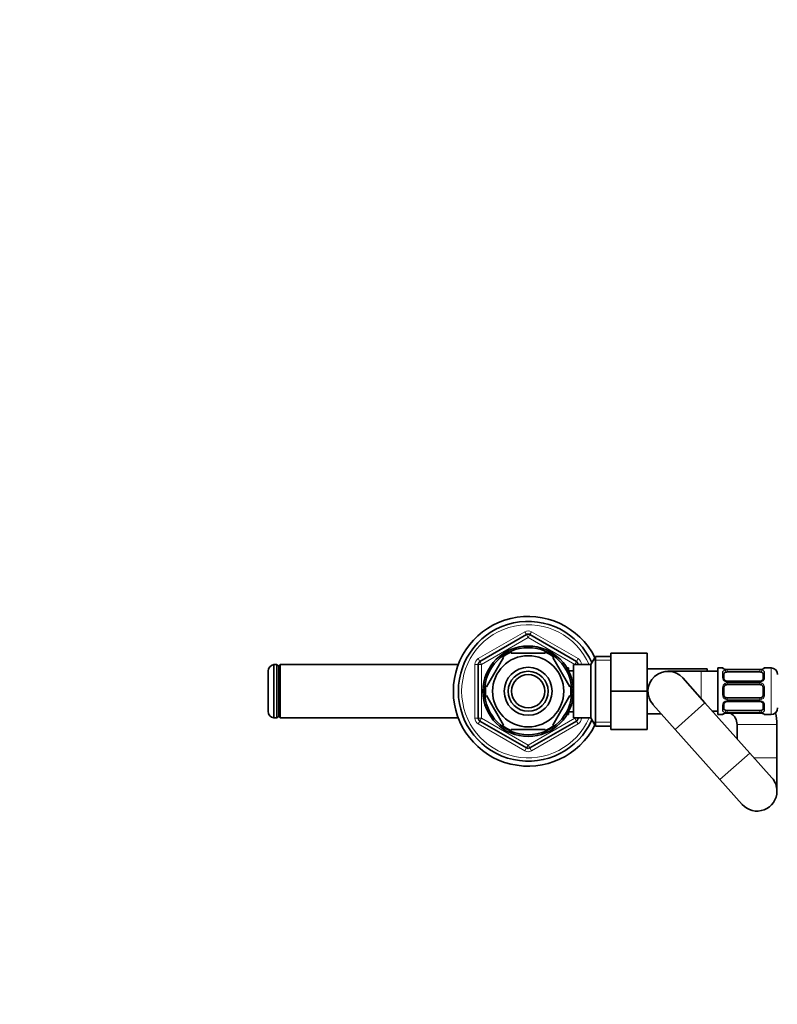
# Model space of a CAD drawing. Units: millimetres. Extents: x 0 to 1478, y 0 to 1758.
# Drawn here: x 466 to 694, y 1462 to 1758 of the extents above; entities that cross this region are included whole.
import ezdxf
from ezdxf import colors
from ezdxf.entities.mleader import LeaderData, LeaderLine
from ezdxf.math import Vec2, Vec3

# ---------------------------------------------------------------- set-up
doc = ezdxf.new("R2010")
doc.units = ezdxf.units.MM
doc.layers.add('DV2_Défaut', color=7, linetype='Continuous')
doc.layers.add('Défaut', color=7, linetype='Continuous')

# ---------------------------------------------------------------- blocks, each defined once
blk = doc.blocks.new('_DOT')
at = {"color": 0}
blk.add_line((0, 0), (-1, 0), dxfattribs=at)
at = {"color": 0, "const_width": 0.333}
blk.add_lwpolyline([(-0.1665, 0, 1), (0.1665, 0, 1)], format="xyb", close=True, dxfattribs=at)
blk = doc.blocks.new('SE1')
at = {"layer": 'DV2_Défaut', "color": 7, "linetype": 'Continuous', "lineweight": 18}
for p, q in [((603.73, 1565.83), (617.73, 1573.92)), ((618.73, 1572.19), (604.73, 1564.1)), ((617.73, 1573.92), (618.23, 1573.05)), ((618.73, 1572.19), (618.23, 1573.05)), ((618.73, 1572.19), (619.23, 1573.05)), ((632.73, 1564.1), (618.73, 1572.19)), ((619.73, 1573.92), (619.23, 1573.05)), ((619.73, 1573.92), (633.73, 1565.83)), ((603.73, 1565.83), (604.23, 1564.97)), ((633.73, 1565.83), (633.23, 1564.97)), ((643.53, 1565.34), (638.29, 1565.34)), ((543.03, 1548.02), (543.03, 1564.02)), ((602.73, 1547.94), (602.73, 1564.1)), ((602.73, 1564.1), (603.73, 1564.1)), ((604.73, 1564.1), (603.73, 1564.1)), ((604.73, 1564.1), (604.23, 1564.97)), ((604.73, 1564.1), (604.73, 1547.94)), ((630.83, 1562.41), (630.39, 1562.41)), ((632.73, 1564.1), (633.23, 1564.97)), ((632.73, 1564.02), (632.73, 1564.1)), ((632.73, 1564.1), (633.73, 1564.1)), ((633.73, 1564.1), (634.73, 1564.1)), ((634.73, 1564.1), (634.73, 1564.02)), ((677.14, 1562.94), (677.14, 1563.02)), ((678.54, 1562.57), (678.54, 1562.54)), ((688.42, 1562.54), (678.54, 1562.54)), ((678.54, 1562.43), (688.42, 1562.43)), ((678.54, 1562.43), (678.54, 1561.82)), ((688.42, 1562.54), (688.42, 1562.57)), ((688.42, 1561.82), (688.42, 1562.43)), ((689.82, 1562.94), (689.82, 1563.02)), ((691.73, 1549.02), (691.73, 1563.02)), ((670.73, 1553.83), (670.73, 1562.02)), ((677.14, 1560.16), (677.14, 1561.66)), ((689.82, 1561.66), (689.82, 1560.16)), ((677.14, 1554.96), (677.14, 1557.08)), ((678.54, 1558.83), (678.54, 1559.07)), ((688.42, 1558.83), (678.54, 1558.83)), ((678.54, 1558.56), (688.42, 1558.56)), ((678.54, 1558.56), (678.54, 1558.02)), ((688.42, 1559.07), (688.42, 1558.83)), ((688.42, 1558.02), (688.42, 1558.56)), ((689.82, 1557.08), (689.82, 1554.96)), ((678.54, 1553.48), (678.54, 1554.02)), ((688.42, 1553.48), (678.54, 1553.48)), ((688.42, 1554.02), (688.42, 1553.48)), ((671.86, 1552.56), (662.92, 1544.57)), ((677.14, 1550.38), (677.14, 1551.88)), ((678.54, 1553.21), (688.42, 1553.21)), ((678.54, 1553.21), (678.54, 1552.97)), ((688.42, 1552.97), (688.42, 1553.21)), ((689.82, 1551.88), (689.82, 1550.38)), ((602.73, 1547.94), (603.73, 1547.94)), ((603.73, 1547.94), (604.73, 1547.94)), ((604.23, 1547.07), (604.73, 1547.94)), ((604.73, 1547.94), (618.73, 1539.85)), ((618.73, 1539.85), (632.73, 1547.94)), ((630.83, 1549.63), (630.39, 1549.63)), ((632.73, 1547.94), (632.73, 1548.02)), ((633.73, 1547.94), (632.73, 1547.94)), ((633.23, 1547.07), (632.73, 1547.94)), ((633.73, 1547.94), (634.73, 1547.94)), ((634.73, 1548.02), (634.73, 1547.94)), ((677.14, 1549.1), (677.14, 1549.02)), ((678.54, 1549.61), (678.54, 1550.22)), ((688.42, 1549.61), (678.54, 1549.61)), ((678.54, 1549.5), (688.42, 1549.5)), ((678.54, 1549.47), (678.54, 1549.5)), ((688.42, 1550.22), (688.42, 1549.61)), ((688.42, 1549.5), (688.42, 1549.47)), ((689.82, 1549.02), (689.82, 1549.1)), ((604.23, 1547.07), (603.73, 1546.21)), ((617.73, 1538.12), (603.73, 1546.21)), ((633.73, 1546.21), (619.73, 1538.12)), ((633.23, 1547.07), (633.73, 1546.21)), ((643.53, 1546.7), (638.29, 1546.7)), ((681.53, 1546.02), (693.53, 1546.02)), ((618.23, 1538.99), (617.73, 1538.12)), ((618.23, 1538.99), (618.73, 1539.85)), ((619.23, 1538.99), (618.73, 1539.85)), ((619.23, 1538.99), (619.73, 1538.12)), ((685.34, 1537.47), (676.39, 1529.48)), ((686.64, 1536.02), (693.53, 1536.02))]:
    blk.add_line(p, q, dxfattribs=at)
at = {"layer": 'DV2_Défaut', "color": 7, "linetype": 'Continuous', "lineweight": 35}
for p, q in [((604.23, 1564.97), (618.23, 1573.05)), ((619.23, 1573.05), (633.23, 1564.97)), ((611.33, 1566.21), (606.21, 1557.33)), ((611.33, 1566.21), (611.06, 1566.36)), ((613.6, 1567.52), (613.6, 1567.83)), ((623.85, 1567.52), (613.6, 1567.52)), ((623.85, 1567.52), (623.85, 1567.83)), ((626.12, 1566.21), (626.34, 1566.4)), ((626.12, 1566.21), (631.25, 1557.33)), ((638.97, 1566.52), (637.53, 1564.02)), ((638.97, 1545.52), (638.97, 1566.52)), ((643.53, 1566.52), (638.97, 1566.52)), ((643.53, 1567.52), (654.53, 1567.52)), ((643.53, 1556.02), (643.53, 1567.52)), ((654.53, 1556.02), (654.53, 1567.52)), ((542.28, 1564.02), (542.28, 1548.02)), ((543.03, 1564.02), (542.28, 1564.02)), ((543.53, 1563.52), (543.53, 1548.52)), ((543.63, 1562.77), (543.53, 1562.77)), ((544.13, 1564.02), (543.63, 1563.52)), ((543.63, 1563.52), (543.63, 1548.52)), ((544.13, 1564.02), (544.13, 1548.02)), ((597.7, 1564.02), (544.13, 1564.02)), ((603.73, 1547.94), (603.73, 1564.1)), ((630.83, 1563.02), (630.39, 1563.02)), ((630.83, 1562.23), (630.83, 1563.02)), ((632.33, 1548.02), (632.33, 1564.02)), ((637.53, 1564.02), (632.33, 1564.02)), ((633.73, 1564.1), (633.73, 1564.02)), ((637.53, 1548.02), (637.53, 1564.02)), ((672.53, 1562.77), (654.53, 1562.77)), ((672.53, 1562.77), (672.53, 1562.02)), ((675.73, 1549.02), (675.73, 1563.02)), ((677.14, 1563.02), (675.73, 1563.02)), ((678.54, 1562.58), (678.33, 1562.58)), ((688.42, 1562.57), (678.54, 1562.57)), ((691.73, 1563.02), (689.82, 1563.02)), ((540.53, 1562.04), (540.53, 1550)), ((632.33, 1562.17), (630.86, 1562.17)), ((670.73, 1562.02), (660.73, 1562.02)), ((671.86, 1552.56), (665.2, 1560.02)), ((675.73, 1562.02), (670.73, 1562.02)), ((677.54, 1561.34), (677.54, 1559.93)), ((678.54, 1561.82), (688.42, 1561.82)), ((689.42, 1559.93), (689.42, 1561.34)), ((606.21, 1557.33), (605.94, 1557.49)), ((631.25, 1557.33), (631.51, 1557.52)), ((677.54, 1557.02), (677.54, 1555.02)), ((688.42, 1559.07), (678.54, 1559.07)), ((678.54, 1558.02), (688.42, 1558.02)), ((689.42, 1555.02), (689.42, 1557.02)), ((606.21, 1554.71), (605.94, 1554.55)), ((606.21, 1554.71), (611.33, 1545.83)), ((631.25, 1554.71), (626.12, 1545.83)), ((631.25, 1554.71), (631.51, 1554.48)), ((643.53, 1556.02), (654.53, 1556.02)), ((643.53, 1544.52), (643.53, 1556.02)), ((654.53, 1544.52), (654.53, 1556.02)), ((688.42, 1554.02), (678.54, 1554.02)), ((656.25, 1552.02), (662.92, 1544.57)), ((685.34, 1537.47), (671.86, 1552.56)), ((677.54, 1552.11), (677.54, 1550.7)), ((678.54, 1552.97), (688.42, 1552.97)), ((689.42, 1550.7), (689.42, 1552.11)), ((542.28, 1548.02), (543.03, 1548.02)), ((543.53, 1549.27), (543.63, 1549.27)), ((543.63, 1548.52), (544.13, 1548.02)), ((544.13, 1548.02), (597.7, 1548.02)), ((630.39, 1549.02), (630.83, 1549.02)), ((630.83, 1549.02), (630.83, 1549.81)), ((630.86, 1549.87), (632.33, 1549.87)), ((632.33, 1548.02), (637.53, 1548.02)), ((633.73, 1548.02), (633.73, 1547.94)), ((637.53, 1548.02), (638.97, 1545.52)), ((654.53, 1549.27), (658.71, 1549.27)), ((674.13, 1550.02), (675.73, 1550.02)), ((675.73, 1549.02), (677.14, 1549.02)), ((688.42, 1550.22), (678.54, 1550.22)), ((678.54, 1549.47), (688.42, 1549.47)), ((688.42, 1549.46), (688.63, 1549.46)), ((689.82, 1549.02), (691.73, 1549.02)), ((618.23, 1538.99), (604.23, 1547.07)), ((611.09, 1545.66), (611.33, 1545.83)), ((623.85, 1544.52), (613.6, 1544.52)), ((613.6, 1544.52), (613.6, 1544.21)), ((633.23, 1547.07), (619.23, 1538.99)), ((623.85, 1544.52), (623.85, 1544.21)), ((626.35, 1545.65), (626.12, 1545.83)), ((638.97, 1545.52), (643.53, 1545.52)), ((643.53, 1544.52), (654.53, 1544.52)), ((662.92, 1544.57), (676.39, 1529.48)), ((681.53, 1546.02), (681.53, 1541.74)), ((693.53, 1536.02), (693.53, 1546.02)), ((692, 1530.02), (685.34, 1537.47)), ((693.53, 1526.02), (693.53, 1536.02)), ((676.39, 1529.48), (683.05, 1522.02))]:
    blk.add_line(p, q, dxfattribs=at)
for radius in [13.6, 13.1, 10.7, 7.2, 6, 5]:
    blk.add_circle((618.73, 1556.02), radius, dxfattribs=at)
for centre, radius, start, end in [((618.73, 1556.02), 22.5, 26.9183, 333.0817), ((618.73, 1556.02), 21, 24.2095, 335.7905), ((618.73, 1572.19), 1, 60, 120), ((618.73, 1556.02), 12.87, 113.4679, 126.5435), ((618.73, 1556.02), 12.87, 53.7926, 66.5354), ((542.53, 1562.04), 2, 97.1808, 180), ((543.03, 1563.52), 0.5, 0, 90), ((604.73, 1564.1), 1, 120, 180), ((632.73, 1564.1), 1, 0, 60), ((677.14, 1562.62), 0.4, 33.8915, 90), ((678.47, 1565.02), 2.45, 259.1793, 266.7163), ((688.51, 1564.04), 1.47, 266.2212, 279.215), ((688.65, 1564.29), 1.7, 273.2901, 280.1579), ((689.82, 1562.62), 0.4, 90, 160.955), ((691.73, 1561.02), 2, 0, 90), ((660.73, 1556.02), 6, 41.7755, 221.7755), ((618.73, 1556.02), 12.87, 173.4993, 186.4994), ((618.73, 1556.02), 12.87, 353.1211, 6.6569), ((678.54, 1557.02), 1, 115.5833, 180), ((678.47, 1559.82), 0.74, 241.1072, 275.9061), ((678.54, 1557.02), 1, 90, 115.5833), ((688.51, 1559.71), 0.638, 261.686, 302.0022), ((688.42, 1557.02), 1, 64.4167, 90), ((688.42, 1557.02), 1, 0, 64.4167), ((678.54, 1555.02), 1, 180, 244.4167), ((678.54, 1555.02), 1, 244.4167, 270), ((688.42, 1555.02), 1, 270, 295.5833), ((688.42, 1555.02), 1, 295.5833, 0), ((678.45, 1552.33), 0.639, 81.6666, 122.0415), ((688.49, 1552.22), 0.741, 61.1061, 95.9046), ((691.73, 1551.02), 2, 270, 0), ((542.53, 1550), 2, 180, 262.8192), ((543.03, 1548.52), 0.5, 270, 0), ((604.73, 1547.94), 1, 180, 240), ((632.73, 1547.94), 1, 300, 0), ((677.14, 1549.42), 0.4, 270, 340.955), ((678.31, 1547.76), 1.69, 93.2712, 100.1955), ((678.44, 1548), 1.47, 86.2209, 99.2146), ((677.53, 1546.02), 4, 0, 59.6148), ((688.49, 1547.01), 2.45, 79.1801, 86.7148), ((689.82, 1549.42), 0.4, 213.8201, 270), ((677.53, 1546.02), 16, 0, 12.8879), ((618.73, 1556.02), 12.87, 233.6092, 246.541), ((618.73, 1556.02), 12.87, 293.4682, 306.2673), ((618.73, 1539.85), 1, 240, 300), ((687.53, 1526.02), 6, 0, 41.7755), ((687.53, 1526.02), 6, 221.7755, 0)]:
    blk.add_arc(centre, radius, start, end, dxfattribs=at)
at = {"layer": 'DV2_Défaut', "color": 7, "linetype": 'Continuous', "lineweight": 18}
for centre, radius, start, end in [((618.73, 1556.02), 20, 23.5782, 336.4218), ((618.73, 1572.19), 2, 60, 120), ((604.73, 1564.1), 2, 120, 180), ((632.73, 1564.1), 2, 0, 60), ((678.53, 1565.89), 3.35, 259.7304, 270.1284), ((678.52, 1559.65), 2.78, 89.628, 102.1955), ((688.42, 1565.89), 3.35, 269.8705, 280.2708), ((688.43, 1559.65), 2.78, 77.8078, 90.3687), ((678.53, 1560.23), 1.39, 182.6748, 244.853), ((688.43, 1560.23), 1.39, 295.1473, 357.3249), ((678.64, 1557.1), 1.49, 117.8747, 180.7097), ((678.54, 1560.21), 1.38, 244.0799, 270.1199), ((678.54, 1557.22), 1.34, 89.817, 116.6505), ((688.42, 1560.21), 1.38, 269.8791, 295.9211), ((688.42, 1557.22), 1.34, 63.3511, 90.1815), ((688.32, 1557.1), 1.49, 359.2905, 62.1251), ((678.64, 1554.94), 1.49, 179.2905, 242.1251), ((678.54, 1554.82), 1.34, 243.3511, 270.1815), ((688.42, 1554.82), 1.34, 269.817, 296.6505), ((688.32, 1554.94), 1.49, 297.8747, 0.7097), ((678.53, 1551.81), 1.39, 115.1473, 177.3249), ((678.54, 1551.83), 1.38, 89.8791, 115.9211), ((688.42, 1551.83), 1.38, 64.0799, 90.1199), ((688.43, 1551.81), 1.39, 2.6748, 64.853), ((604.73, 1547.94), 2, 180, 240), ((632.73, 1547.94), 2, 300, 0), ((678.52, 1552.39), 2.78, 257.8078, 270.3687), ((678.53, 1546.15), 3.35, 89.8705, 100.2708), ((688.43, 1552.39), 2.78, 269.628, 282.1955), ((688.42, 1546.15), 3.35, 79.7304, 90.1284), ((618.73, 1539.85), 2, 240, 300)]:
    blk.add_arc(centre, radius, start, end, dxfattribs=at)
for centre, major_axis, ratio, start_param, end_param in [((677.14, 1562.54), (-0.4, 0), 0.988455, 3.806648, 4.712389), ((677.94, 1562.22), (-0.069, -0.394), 0.426558, 3.135668, 3.530367), ((677.94, 1562), (-0.084, 0.391), 0.411702, 3.916772, 5.801948), ((689.02, 1562), (-0.084, -0.391), 0.411702, 3.62283, 5.508006), ((689.82, 1562.54), (-0.4, 0), 0.988455, 4.712389, 5.616402), ((677.14, 1561.34), (-0.4, 0), 0.806081, 3.141593, 4.712389), ((677.14, 1559.93), (-0.4, 0), 0.591806, 3.141593, 4.712389), ((689.82, 1561.34), (-0.4, 0), 0.806081, 4.712389, 6.283185), ((689.82, 1559.93), (-0.4, 0), 0.591806, 4.712389, 6.283185), ((677.14, 1557.02), (-0.4, 0), 0.151515, 3.141593, 4.712389), ((677.94, 1558.8), (-0.168, -0.363), 0.191543, 3.124974, 4.319431), ((677.94, 1558.28), (-0.173, 0.361), 0.155676, 3.141593, 5.026769), ((689.02, 1558.28), (-0.173, -0.361), 0.155676, 4.398009, 6.283185), ((689.02, 1558.8), (0.168, -0.363), 0.191543, 1.963754, 3.151714), ((689.82, 1557.02), (-0.4, 0), 0.151515, 4.712389, 6.283185), ((677.14, 1555.02), (-0.4, 0), 0.151515, 1.570796, 3.141593), ((677.94, 1553.76), (-0.173, -0.361), 0.155676, 1.256416, 3.141593), ((689.02, 1553.76), (-0.173, 0.361), 0.155676, 0, 1.885177), ((689.82, 1555.02), (-0.4, 0), 0.151515, 0, 1.570796), ((677.14, 1552.11), (-0.4, 0), 0.591806, 1.570796, 3.141593), ((677.14, 1550.7), (-0.4, 0), 0.806081, 1.570796, 3.141593), ((677.94, 1553.24), (-0.168, 0.363), 0.191543, 1.963754, 3.157703), ((689.02, 1553.24), (0.168, 0.363), 0.191543, 3.131083, 4.319431), ((689.82, 1552.11), (-0.4, 0), 0.591806, 0, 1.570796), ((689.82, 1550.7), (-0.4, 0), 0.806081, 0, 1.570796), ((677.14, 1549.5), (-0.4, 0), 0.988455, 1.570796, 2.479586), ((677.94, 1550.04), (-0.084, -0.391), 0.411702, 0.481237, 2.366414), ((689.02, 1550.04), (-0.084, 0.391), 0.411702, 0.775179, 2.660356), ((689.02, 1549.82), (0.069, 0.394), 0.426558, 3.136759, 3.530367), ((689.82, 1549.5), (-0.4, 0), 0.988455, 0.670463, 1.570796)]:
    blk.add_ellipse(centre, major_axis=major_axis, ratio=ratio, start_param=start_param, end_param=end_param, dxfattribs=at)
at = {"layer": 'DV2_Défaut', "color": 7, "linetype": 'Continuous', "lineweight": 35}
for centre, major_axis, ratio, start_param, end_param in [((677.94, 1562.22), (-0.069, -0.394), 0.426558, 3.111703, 3.135668), ((689.02, 1562.22), (0.069, -0.394), 0.426558, 2.752818, 3.149605), ((678.54, 1561.11), (-1, 0), 0.707107, 5.158902, 6.283185), ((678.54, 1561.11), (-1, 0), 0.707107, 4.712389, 5.158902), ((688.42, 1561.11), (-1, 0), 0.707107, 4.265876, 4.712389), ((688.42, 1561.11), (-1, 0), 0.707107, 3.141593, 4.265876), ((678.54, 1550.93), (1, 0), 0.707107, 3.141593, 4.265876), ((688.42, 1550.93), (1, 0), 0.707107, 5.158902, 6.283185), ((677.94, 1549.82), (-0.069, 0.394), 0.426558, 2.752818, 3.151023), ((678.54, 1550.93), (1, 0), 0.707107, 4.265876, 4.712389), ((688.42, 1550.93), (1, 0), 0.707107, 4.712389, 5.158902), ((689.02, 1549.82), (0.069, 0.394), 0.426558, 3.110567, 3.136759)]:
    blk.add_ellipse(centre, major_axis=major_axis, ratio=ratio, start_param=start_param, end_param=end_param, dxfattribs=at)
at = {"layer": 'DV2_Défaut', "color": 7, "linetype": 'Continuous', "lineweight": 18}
for points, knots in [([(677.94, 1562.6), (677.81, 1562.62), (677.7, 1562.65), (677.51, 1562.71), (677.42, 1562.74), (677.28, 1562.8), (677.23, 1562.84), (677.16, 1562.89), (677.14, 1562.92), (677.14, 1562.94)], [0, 0, 0, 0, 0.25, 0.25, 0.5, 0.5, 0.75, 0.75, 1, 1, 1, 1]), ([(677.14, 1561.66), (677.14, 1561.75), (677.16, 1561.82), (677.23, 1561.97), (677.28, 1562.04), (677.42, 1562.16), (677.51, 1562.21), (677.7, 1562.3), (677.81, 1562.34), (677.94, 1562.37)], [0, 0, 0, 0, 0.25, 0.25, 0.5, 0.5, 0.75, 0.75, 1, 1, 1, 1]), ([(689.82, 1562.94), (689.82, 1562.92), (689.8, 1562.89), (689.73, 1562.84), (689.67, 1562.8), (689.54, 1562.74), (689.45, 1562.71), (689.26, 1562.65), (689.15, 1562.62), (689.02, 1562.6)], [0, 0, 0, 0, 0.25, 0.25, 0.5, 0.5, 0.75, 0.75, 1, 1, 1, 1]), ([(689.02, 1562.37), (689.14, 1562.34), (689.26, 1562.3), (689.45, 1562.21), (689.54, 1562.16), (689.67, 1562.04), (689.73, 1561.97), (689.8, 1561.83), (689.82, 1561.75), (689.82, 1561.66)], [0, 0, 0, 0, 0.25, 0.25, 0.5, 0.5, 0.75, 0.75, 1, 1, 1, 1]), ([(678.11, 1561.75), (678.02, 1561.73), (677.94, 1561.72), (677.81, 1561.67), (677.75, 1561.64), (677.6, 1561.54), (677.54, 1561.45), (677.54, 1561.34)], [0, 0, 0, 0, 0.25, 0.25, 0.5, 0.5, 1, 1, 1, 1]), ([(689.42, 1561.34), (689.42, 1561.39), (689.4, 1561.44), (689.35, 1561.53), (689.31, 1561.57), (689.16, 1561.67), (689.02, 1561.72), (688.85, 1561.75)], [0, 0, 0, 0, 0.25, 0.25, 0.5, 0.5, 1, 1, 1, 1]), ([(677.94, 1549.67), (677.81, 1549.7), (677.7, 1549.74), (677.51, 1549.83), (677.42, 1549.88), (677.28, 1550), (677.23, 1550.07), (677.16, 1550.21), (677.14, 1550.29), (677.14, 1550.38)], [0, 0, 0, 0, 0.25, 0.25, 0.5, 0.5, 0.75, 0.75, 1, 1, 1, 1]), ([(677.54, 1550.7), (677.54, 1550.65), (677.55, 1550.6), (677.61, 1550.51), (677.65, 1550.47), (677.79, 1550.37), (677.94, 1550.32), (678.11, 1550.29)], [0, 0, 0, 0, 0.25, 0.25, 0.5, 0.5, 1, 1, 1, 1]), ([(688.85, 1550.29), (688.94, 1550.31), (689.01, 1550.32), (689.15, 1550.37), (689.21, 1550.4), (689.36, 1550.5), (689.42, 1550.59), (689.42, 1550.7)], [0, 0, 0, 0, 0.25, 0.25, 0.5, 0.5, 1, 1, 1, 1]), ([(689.82, 1550.38), (689.82, 1550.29), (689.8, 1550.22), (689.73, 1550.07), (689.67, 1550), (689.54, 1549.88), (689.45, 1549.83), (689.26, 1549.74), (689.15, 1549.7), (689.02, 1549.67)], [0, 0, 0, 0, 0.25, 0.25, 0.5, 0.5, 0.75, 0.75, 1, 1, 1, 1]), ([(677.14, 1549.1), (677.14, 1549.12), (677.16, 1549.15), (677.23, 1549.2), (677.28, 1549.24), (677.42, 1549.3), (677.51, 1549.33), (677.7, 1549.39), (677.81, 1549.42), (677.94, 1549.44)], [0, 0, 0, 0, 0.25, 0.25, 0.5, 0.5, 0.75, 0.75, 1, 1, 1, 1]), ([(689.02, 1549.44), (689.14, 1549.42), (689.26, 1549.39), (689.45, 1549.33), (689.54, 1549.3), (689.67, 1549.24), (689.73, 1549.2), (689.8, 1549.15), (689.82, 1549.12), (689.82, 1549.1)], [0, 0, 0, 0, 0.25, 0.25, 0.5, 0.5, 0.75, 0.75, 1, 1, 1, 1])]:
    blk.add_open_spline(points, degree=3, knots=knots, dxfattribs=at)
at = {"layer": 'DV2_Défaut', "color": 7, "linetype": 'Continuous', "lineweight": 35}
for points, knots in [([(678.01, 1562.61), (678, 1562.62), (677.87, 1562.63), (677.66, 1562.69), (677.49, 1562.76), (677.44, 1562.79), (677.43, 1562.79), (677.43, 1562.79)], [0, 0, 0, 0, 0.025951, 0.405962, 0.746571, 0.951878, 1, 1, 1, 1]), ([(689.52, 1562.79), (689.52, 1562.79), (689.51, 1562.78), (689.43, 1562.75), (689.26, 1562.68), (689.06, 1562.63), (688.93, 1562.61), (688.91, 1562.61)], [0, 0, 0, 0, 0.120476, 0.317514, 0.610749, 0.965831, 1, 1, 1, 1]), ([(678.11, 1559.17), (678.1, 1559.17), (677.99, 1559.21), (677.78, 1559.37), (677.6, 1559.63), (677.53, 1559.84), (677.54, 1559.92), (677.55, 1559.93)], [0, 0, 0, 0, 0.018933, 0.318608, 0.643416, 0.971304, 1, 1, 1, 1]), ([(689.42, 1559.92), (689.42, 1559.92), (689.42, 1559.84), (689.37, 1559.64), (689.18, 1559.36), (688.97, 1559.24), (688.85, 1559.17)], [0, 0, 0, 0, 0.022158, 0.338637, 0.677329, 1, 1, 1, 1]), ([(677.54, 1552.12), (677.54, 1552.12), (677.54, 1552.2), (677.59, 1552.4), (677.78, 1552.68), (677.99, 1552.8), (678.11, 1552.87)], [0, 0, 0, 0, 0.022174, 0.33888, 0.677814, 1, 1, 1, 1]), ([(688.85, 1552.87), (688.86, 1552.87), (688.97, 1552.83), (689.18, 1552.67), (689.36, 1552.41), (689.43, 1552.2), (689.41, 1552.12), (689.41, 1552.11)], [0, 0, 0, 0, 0.018786, 0.318495, 0.643339, 0.971263, 1, 1, 1, 1]), ([(677.44, 1549.25), (677.44, 1549.25), (677.45, 1549.26), (677.52, 1549.29), (677.7, 1549.36), (677.9, 1549.41), (678.03, 1549.43), (678.05, 1549.43)], [0, 0, 0, 0, 0.120476, 0.317514, 0.610749, 0.965831, 1, 1, 1, 1]), ([(688.95, 1549.43), (688.96, 1549.42), (689.09, 1549.41), (689.3, 1549.35), (689.47, 1549.28), (689.52, 1549.25), (689.52, 1549.25), (689.52, 1549.25)], [0, 0, 0, 0, 0.025832, 0.405889, 0.74654, 0.951872, 1, 1, 1, 1])]:
    blk.add_open_spline(points, degree=3, knots=knots, dxfattribs=at)

msp = doc.modelspace()

# ---------------------------------------------------------------- block references
at = {"layer": 'Défaut'}
msp.add_blockref('SE1', (0, 0), dxfattribs=at)

# ---------------------------------------------------------------- leaders
at = {"layer": 'Défaut', "color": 7, "linetype": 'Continuous', "lineweight": 18}
ml = msp.add_multileader_mtext('Standard', dxfattribs=at)
ml.set_content('{\\pxsm0.9;\\fSolid Edge ISO|b1||i0||c0|p34;\\W1.;07/04/2022\\P}', color=256)
ml.set_leader_properties()
ml.set_arrow_properties(name='DOT')
ml.build(insert=Vec2(0, 0))
ml.multileader.update_dxf_attribs({"leader_type": 0, "dogleg_length": 0, "arrow_head_size": 12})
ctx = ml.context
ctx.base_point, ctx.char_height, ctx.arrow_head_size, ctx.landing_gap_size = Vec3(1390.41, 1750.71), 12, 12, 4.2
notes = []
notes.append((ctx, [(0, (0, 0, 0), (0, 0), (1, 0), 1, [])]))
ctx.mtext.insert = Vec3(1392.41, 1756.83)
for ctx, leaders in notes:
    for number, flags, end, landing, length, lines in leaders:
        leader = LeaderData()
        leader.index, (leader.has_last_leader_line, leader.has_dogleg_vector, leader.attachment_direction) = number, flags
        leader.last_leader_point, leader.dogleg_vector, leader.dogleg_length = Vec3(end), Vec3(landing), length
        for number, points, colour, breaks in lines:
            line = LeaderLine()
            line.index, line.vertices, line.color, line.breaks = number, Vec3.list(points), colors.encode_raw_color(colour), breaks
            leader.lines.append(line)
        ctx.leaders.append(leader)

doc.saveas('drawing.dxf')
